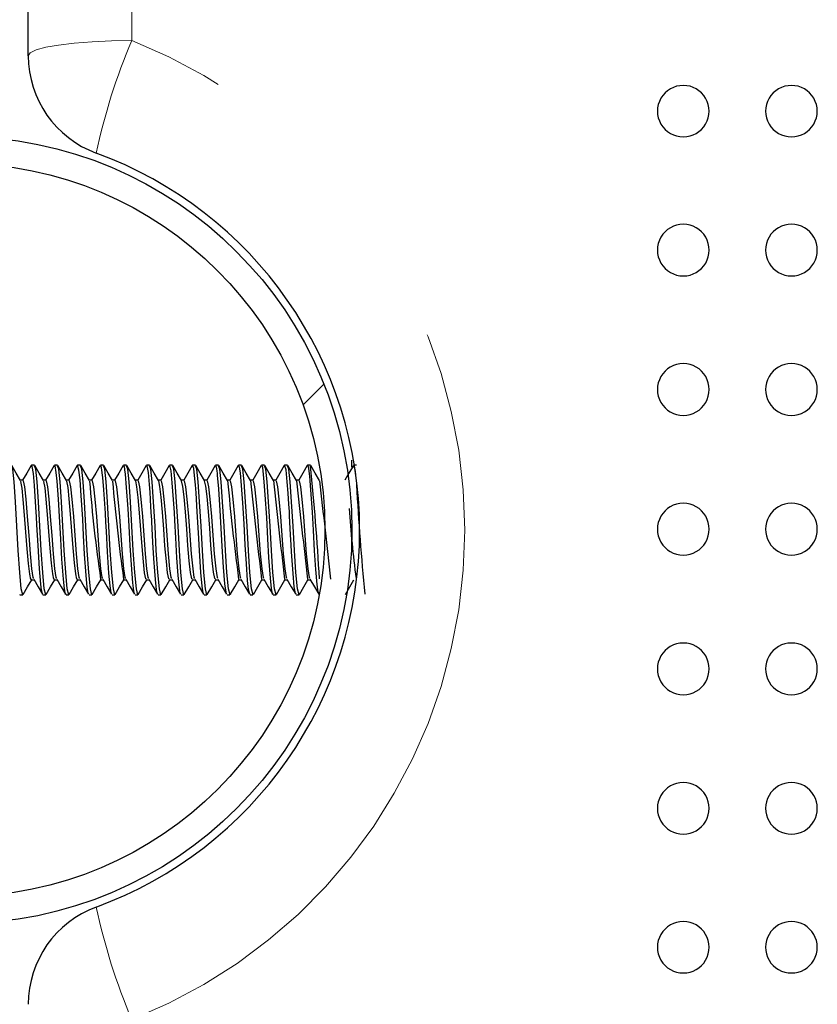
# Model space of a CAD drawing. Units: inches. Extents: x 0.4 to 8.5, y 0.1 to 10.6.
# Drawn here: x 3.3 to 3.6, y 3.2 to 3.5 of the extents above; entities that cross this region are included whole.
import ezdxf

# ---------------------------------------------------------------- set-up
doc = ezdxf.new("R2010")
doc.units = ezdxf.units.IN
doc.header["$MEASUREMENT"] = 0
doc.linetypes.add('PHANTOM', pattern=[0.49999999999999994, 0.25, -0.05, 0.05, -0.05, 0.05, -0.05])
doc.layers.add('FORMAT', color=7, linetype='Continuous')
doc.styles.add('SLDTEXTSTYLE1', font='TXT', dxfattribs={"width": 0.7})
doc.dimstyles.new('SLDDIMSTYLE3', dxfattribs={"dimtxt": 0.08089192708333333, "dimasz": 0.09375000000000001, "dimexe": 0, "dimexo": 0.0625, "dimgap": 0.02022298177083333, "dimtad": 0, "dimlfac": 8, "dimrnd": 1e-09, "dimzin": 4, "dimdsep": 46, "dimtxsty": 'SLDTEXTSTYLE1', "dimsah": 1, "dimcen": 0.09, "dimadec": 0, "dimazin": 1, "dimtfac": 1, "dimtofl": 0, "dimtmove": 0, "dimatfit": 3, "dimfxl": 0, "dimfrac": 2, "dimtolj": 1, "dimtzin": 12, "dimarcsym": 0})

# ---------------------------------------------------------------- blocks, each defined once
blk = doc.blocks.new('_D_8')
at = {"layer": 'FORMAT', "color": 7}
for p, q in [((3.306508538273909, 3.682961111287482), (2.724574135541913, 3.682961111287482)), ((2.849574135541913, 3.602096912077612), (2.849574135541913, 3.627270524603225)), ((2.849574135541913, 3.627270524603225), (2.978123518028477, 3.627270524603225)), ((2.978123518028477, 3.627270524603225), (2.978123518028477, 3.602096912077612)), ((2.849574135541913, 3.138825310497352), (2.849574135541913, 3.113651697971739)), ((2.978123518028477, 3.113651697971739), (2.978123518028477, 3.138825310497352)), ((2.849574135541913, 3.113651697971739), (2.978123518028477, 3.113651697971739)), ((3.306508538273909, 3.057961111287482), (2.724574135541913, 3.057961111287482))]:
    blk.add_line(p, q, dxfattribs=at)
for points in [[(2.849574135541913, 3.682961111287482), (2.833949135541913, 3.589211111287482), (2.865199135541913, 3.589211111287482)], [(2.849574135541913, 3.057961111287482), (2.865199135541913, 3.151711111287482), (2.833949135541913, 3.151711111287482)]]:
    blk.add_solid(points, dxfattribs=at)
at = {"layer": 'FORMAT', "color": 7, "char_height": 0.08333333333333333, "attachment_point": 1, "rotation": 90, "style": 'SLDTEXTSTYLE1'}
for s, insert in [('12.70cm', (2.870701206380813, 3.138825310497352)), ('5.00in', (2.72536941859936, 3.205414819582994))]:
    blk.add_mtext(s, dxfattribs=dict(at, insert=insert))

msp = doc.modelspace()

# ---------------------------------------------------------------- hatches: boundary and pattern name
at = {"linetype": 'Continuous', "lineweight": 18}
h = msp.add_hatch(dxfattribs=at)
h.set_pattern_fill('ANSI32', style=0)
h.set_pattern_definition([(45, (0, 0), (-0.2651650429449554, 0.2651650429449554), []), (45, (0.176776695, 0), (-0.2651650429449554, 0.2651650429449554), [])])
edge = h.paths.add_edge_path(flags=0)
edge.add_arc((3.304164788273908, 3.370461111287482), 0.11875, 0, 360)
edge = h.paths.add_edge_path(flags=0)
edge.add_arc((3.304164788273908, 3.370461111287482), 0.110625, 0, 360)

# ---------------------------------------------------------------- linework, layer by layer
at = {"color": 8, "linetype": 'PHANTOM', "lineweight": 18}
msp.add_line((3.356508557140891, 3.660725638446876), (3.356508557140891, 3.518115659222858), dxfattribs=at)
at = {"color": 7, "linetype": 'Continuous', "lineweight": 25}
for p, q in [((3.325258651475801, 3.513530032196413), (3.325258651475801, 3.651711022584487)), ((3.327098710219285, 3.389992365980742), (3.326233093552296, 3.389992365980742)), ((3.334043296661497, 3.389992365980742), (3.333177679994507, 3.389992365980742)), ((3.340987589773763, 3.389992365980742), (3.340120799786995, 3.389992365980742)), ((3.347932176215975, 3.389992365980742), (3.347068759523571, 3.389992365980742)), ((3.354876615993214, 3.389992365980742), (3.354009826006446, 3.389992365980742)), ((3.361821055770453, 3.389992365980742), (3.360956905753188, 3.389992365980742)), ((3.368765495547692, 3.389992365980742), (3.36790031887562, 3.389992365980742)), ((3.375709935324931, 3.389992365980742), (3.374845198647777, 3.389992365980742)), ((3.38265437510217, 3.389992365980742), (3.381787145120485, 3.389992365980742)), ((3.38959881487941, 3.389992365980742), (3.388731584897724, 3.389992365980742)), ((3.396543254656649, 3.389992365980742), (3.395678077984577, 3.389992365980742)), ((3.403487694433888, 3.389992365980742), (3.402620464452202, 3.389992365980742)), ((3.410432134211127, 3.389992365980742), (3.409565490889331, 3.389992365980742)), ((3.422914790010422, 3.389412159350005), (3.422914790010422, 3.39149685526742)), ((3.424321013765605, 3.389992365980742), (3.423456423753422, 3.389992365980742)), ((3.323625977003262, 3.385481831420155), (3.322835746132077, 3.385481831420155)), ((3.330570270115529, 3.385481831420155), (3.329780332574288, 3.385481831420155)), ((3.33751485655774, 3.385481831420155), (3.336724625686555, 3.385481831420155)), ((3.34445929633498, 3.385481831420155), (3.343669212128766, 3.385481831420155)), ((3.351403736112219, 3.385481831420155), (3.350613651906006, 3.385481831420155)), ((3.358348175889458, 3.385481831420155), (3.357558091683245, 3.385481831420155)), ((3.365292615666697, 3.385481831420155), (3.364502531460484, 3.385481831420155)), ((3.372237055443936, 3.385481831420155), (3.371446971237723, 3.385481831420155)), ((3.379181495221175, 3.385481831420155), (3.378391411014962, 3.385481831420155)), ((3.386125934998414, 3.385481831420155), (3.385335850792201, 3.385481831420155)), ((3.393070374775653, 3.385481831420155), (3.39228029056944, 3.385481831420155)), ((3.400014814552892, 3.385481831420155), (3.399224730346679, 3.385481831420155)), ((3.406959254330132, 3.385481831420155), (3.406169170123918, 3.385481831420155)), ((3.326230160252849, 3.35544044512748), (3.327025377733095, 3.35544044512748)), ((3.333174453365115, 3.35544044512748), (3.333969670845362, 3.35544044512748)), ((3.340119039807327, 3.35544044512748), (3.340914257287573, 3.35544044512748)), ((3.347063479584566, 3.35544044512748), (3.34785855039984, 3.35544044512748)), ((3.354007919361805, 3.35544044512748), (3.354803136842051, 3.35544044512748)), ((3.360952359139044, 3.35544044512748), (3.36174757661929, 3.35544044512748)), ((3.367896798916283, 3.35544044512748), (3.36869201639653, 3.35544044512748)), ((3.374841238693522, 3.35544044512748), (3.375636456173769, 3.35544044512748)), ((3.381785678470761, 3.35544044512748), (3.382580895951008, 3.35544044512748)), ((3.388730118248001, 3.35544044512748), (3.389525335728247, 3.35544044512748)), ((3.395674558025239, 3.35544044512748), (3.396469775505486, 3.35544044512748)), ((3.402618997802479, 3.35544044512748), (3.403414215282725, 3.35544044512748)), ((3.409563437579718, 3.35544044512748), (3.410358655059964, 3.35544044512748)), ((3.32276388029561, 3.351020549519824), (3.322709907585774, 3.350952203642696)), ((3.32276388029561, 3.350929910566894), (3.323627736982931, 3.350929910566894)), ((3.329703480128761, 3.351059269072533), (3.329647454109312, 3.350953670292419)), ((3.329703480128761, 3.350929910566894), (3.330572323425142, 3.350929910566894)), ((3.336646893251193, 3.350929910566894), (3.337516616537409, 3.350929910566894)), ((3.343592653013184, 3.350929910566894), (3.344461202979621, 3.350929910566894)), ((3.350539292765009, 3.350929910566894), (3.351405642756859, 3.350929910566894)), ((3.357481532567662, 3.350929910566894), (3.358350082534099, 3.350929910566894)), ((3.36442714566468, 3.351112361792535), (3.364344426620258, 3.350980949977282)), ((3.36442714566468, 3.350929910566894), (3.365294522311338, 3.350929910566894)), ((3.371372612096726, 3.350929910566894), (3.372238962088577, 3.350929910566894)), ((3.378314705234407, 3.35104430924535), (3.378242106073079, 3.350968923449547)), ((3.378314705234407, 3.350929910566894), (3.379183401865816, 3.350929910566894)), ((3.385262811635956, 3.350929910566894), (3.386127841643055, 3.350929910566894)), ((3.39220446477872, 3.350929910566894), (3.393072281420294, 3.350929910566894)), ((3.399148757890986, 3.350929910566894), (3.400016721197533, 3.350929910566894)), ((3.406094224323032, 3.350929910566894), (3.406961160974773, 3.350929910566894)), ((3.413039397425133, 3.350929910566894), (3.413052010612758, 3.350929910566894)), ((3.421297515359983, 3.350929910566894), (3.421338874882195, 3.350929910566894))]:
    msp.add_line(p, q, dxfattribs=at)
at = {"color": 8, "linetype": 'PHANTOM', "lineweight": 18, "flags": 128}
msp.add_lwpolyline([(3.325258651475801, 3.513530032196413), (3.325859097872726, 3.514424688527934), (3.327637263997866, 3.515285025255917), (3.330525097304036, 3.516077896096605), (3.334411425742172, 3.516772794735743), (3.339146944370389, 3.517343028148359), (3.344549641957966, 3.517766596588593), (3.350411987568982, 3.51802766023943), (3.356508557140891, 3.518115659222858)], dxfattribs=at)
at = {"color": 7, "linetype": 'Continuous', "lineweight": 25, "flags": 128}
for points in [[(3.323736269062493, 3.351261373404473), (3.323635363561495, 3.350930203896838), (3.323156062431755, 3.352681090337115), (3.322690841139365, 3.357659486159595), (3.322238526364544, 3.364309569337267), (3.32183901097978, 3.371596765154959), (3.321399016062638, 3.378935880372874), (3.320956674505939, 3.385008396889312), (3.320558332440954, 3.38879264650667), (3.320154417107018, 3.389851274277312)], [(3.322906145318819, 3.385360686152969), (3.321584693917672, 3.387632233245196), (3.320263242516525, 3.389907300296761)], [(3.326133068041133, 3.389921086804165), (3.32481132331004, 3.387646019752601), (3.323552644517072, 3.385481831420155)], [(3.32957030833384, 3.351241133638285), (3.329282258328084, 3.352316774545722), (3.329070180778023, 3.354129846934289), (3.328677118652043, 3.358804939593886), (3.328225097207167, 3.365823151852233), (3.327881314511907, 3.37207430630503), (3.327756062625494, 3.374422412512839), (3.327575958039411, 3.377374191746967), (3.327124816584369, 3.38386353011491), (3.326800100335519, 3.387532501063978), (3.326449277721585, 3.389646529975869), (3.326188800730637, 3.389977406153559), (3.326135708010636, 3.389857727536097)], [(3.330680855504704, 3.351261373404473), (3.330579656673761, 3.350930203896838), (3.330100355544022, 3.352681090337115), (3.329635134251632, 3.357659486159595), (3.329182819476811, 3.364309569337267), (3.328783304092046, 3.371596765154959), (3.32834360250485, 3.378935880372874), (3.327900967618206, 3.385008396889312), (3.327502625553221, 3.38879264650667), (3.327098710219285, 3.389851274277312)], [(3.329850731761031, 3.385360686152969), (3.328529280359883, 3.387632233245196), (3.327207535628792, 3.389907300296761)], [(3.333077654483344, 3.389921086804165), (3.331755909752252, 3.387646019752601), (3.330496937629339, 3.385481831420155)], [(3.336646893251193, 3.351077162199164), (3.336538067841687, 3.351019376200046), (3.336173752050294, 3.35270543672253), (3.335876608816251, 3.355640202819862), (3.335426054021099, 3.361668719844586), (3.335064084869264, 3.367740649701134), (3.334789821370913, 3.372831097562512), (3.334363319631231, 3.379785363892901), (3.333966150886025, 3.385155648521581), (3.333715940443144, 3.387783591496693), (3.333339011464126, 3.389795248257863), (3.333078241143234, 3.38961455701189)], [(3.33762514861697, 3.351261373404473), (3.337524243115973, 3.350930203896838), (3.337044941986234, 3.352681090337115), (3.336579720693843, 3.357659486159595), (3.336127405919022, 3.364309569337267), (3.335727890534258, 3.371596765154959), (3.335287895617117, 3.378935880372874), (3.334845554060418, 3.385008396889312), (3.334447211995432, 3.38879264650667), (3.334043296661497, 3.389851274277312)], [(3.336795318203242, 3.385360686152969), (3.33547357347215, 3.387632233245196), (3.334152122071003, 3.389907300296761)], [(3.340021947595611, 3.389921086804165), (3.338700202864519, 3.387646019752601), (3.33744152407155, 3.385481831420155)], [(3.343458014568539, 3.351139348147453), (3.343371775564779, 3.35129569300801), (3.343060259163443, 3.353201164329176), (3.342730262975587, 3.356718190366858), (3.342272374931816, 3.363211048694138), (3.341950591982413, 3.368824503847025), (3.341681021763178, 3.373733087142652), (3.341231640287804, 3.380897671043434), (3.340872604435417, 3.385602683357397), (3.340566661303032, 3.388521609637711), (3.340118453147437, 3.389992365980742), (3.340022827585445, 3.389756528705154)], [(3.344569735059182, 3.351261373404473), (3.344468682893212, 3.350930203896838), (3.343989381763473, 3.352681090337115), (3.34352401380611, 3.357659486159595), (3.343071699031289, 3.364309569337267), (3.342672183646525, 3.371596765154959), (3.342232482059328, 3.378935880372874), (3.341789847172684, 3.385008396889312), (3.341391505107699, 3.38879264650667), (3.340987589773763, 3.389851274277312)], [(3.343739611315509, 3.385360686152969), (3.342418159914362, 3.387632233245196), (3.34109641518327, 3.389907300296761)], [(3.346966534037823, 3.389921086804165), (3.34564478930673, 3.387646019752601), (3.344385817183817, 3.385481831420155)], [(3.350403187670639, 3.351394838529339), (3.350251682754171, 3.351545610120946), (3.3499589394693, 3.353615346211178), (3.349611196819786, 3.357493168080916), (3.349174721861981, 3.363887174216811), (3.348826245887606, 3.370071156112258), (3.348681047564949, 3.372827577603175), (3.348522649394778, 3.375540292932323), (3.348254545825267, 3.379754857578646), (3.348056254782608, 3.38257023838846), (3.347752804954754, 3.386345101447586), (3.347397289061703, 3.389181602013423), (3.347114665659927, 3.38997623283378), (3.347068759523571, 3.389926073413226)], [(3.351514174836421, 3.351261373404473), (3.351413122670451, 3.350930203896838), (3.350933821540712, 3.352681090337115), (3.350468600248321, 3.357659486159595), (3.3500162854735, 3.364309569337267), (3.349616623423763, 3.371596765154959), (3.349176775171595, 3.378935880372874), (3.348734433614895, 3.385008396889312), (3.348336091549911, 3.38879264650667), (3.347932176215975, 3.389851274277312)], [(3.350684051092748, 3.385360686152969), (3.349362453026628, 3.387632233245196), (3.348040854960509, 3.389907300296761)], [(3.353910973815061, 3.389921086804165), (3.352589229083969, 3.387646019752601), (3.351330256961056, 3.385481831420155)], [(3.357348067442796, 3.351308306195635), (3.357094043710633, 3.352091203818202), (3.356807167024657, 3.35458157504922), (3.356374505356135, 3.359974739413592), (3.356006082945515, 3.365783845639635), (3.355685619980864, 3.37157769870855), (3.355388036751904, 3.376827131399989), (3.354944228545481, 3.383321163047047), (3.354601032510111, 3.387270264093362), (3.354442781004913, 3.388601982042576), (3.354389541619939, 3.388932564890321), (3.354288049459051, 3.389425065867575), (3.354058372112304, 3.389975059514001), (3.354009826006446, 3.389948366489028)], [(3.35845861461366, 3.351261373404473), (3.35835756244769, 3.350930203896838), (3.357878261317951, 3.352681090337115), (3.35741304002556, 3.357659486159595), (3.356960725250739, 3.364309569337267), (3.356561063201003, 3.371596765154959), (3.356121214948834, 3.378935880372874), (3.355678873392135, 3.385008396889312), (3.355280531327149, 3.38879264650667), (3.354876615993214, 3.389851274277312)], [(3.357628490869987, 3.385360686152969), (3.356306892803868, 3.387632233245196), (3.35498544140272, 3.389907300296761)], [(3.360855413592301, 3.389921086804165), (3.359533668861209, 3.387646019752601), (3.358274696738295, 3.385481831420155)], [(3.364293093879925, 3.351187160928449), (3.363991697361683, 3.3523992002602), (3.363666247787971, 3.355515830923284), (3.363457103537356, 3.358079534640493), (3.363194573236795, 3.361823304725474), (3.362895230028167, 3.36675212778729), (3.362558487251582, 3.372966615996992), (3.362537954155449, 3.373352931534242), (3.362527834272354, 3.373545942637894), (3.362522700998321, 3.373642154859776), (3.362521381013569, 3.373666207915246), (3.362521087683624, 3.373672074514142), (3.362521087683624, 3.37367383449381), (3.362520941018652, 3.3736744211537), (3.362520941018652, 3.373674714483645), (3.362520941018652, 3.373675007813589), (3.362520941018652, 3.373675007813589), (3.362520941018652, 3.373675301143534), (3.362520941018652, 3.373676474463313), (3.362520207693791, 3.373687327671269), (3.362519034374011, 3.373707860767402), (3.362514927754785, 3.373776793304421), (3.362476208202076, 3.374427105791956), (3.362291117006932, 3.377454564151832), (3.36199646707742, 3.38186477987131), (3.361823842404928, 3.384180033125307), (3.361492966227238, 3.38780559124255), (3.36111046397927, 3.389813141384493), (3.360858346891748, 3.389689062817859)], [(3.365403054390899, 3.351261373404473), (3.365302002224929, 3.350930203896838), (3.36482270109519, 3.352681090337115), (3.364357479802799, 3.357659486159595), (3.363905165027978, 3.364309569337267), (3.363505502978242, 3.371596765154959), (3.363065801391045, 3.378935880372874), (3.362623313169374, 3.385008396889312), (3.362224971104389, 3.38879264650667), (3.361821055770453, 3.389851274277312)], [(3.364572930647226, 3.385360686152969), (3.363251332581107, 3.387632233245196), (3.361929881179959, 3.389907300296761)], [(3.36779985336954, 3.389921086804165), (3.366478108638447, 3.387646019752601), (3.365219136515534, 3.385481831420155)], [(3.37123914697186, 3.351145508076293), (3.37111594839506, 3.351433264752103), (3.370856058064002, 3.353041592839226), (3.370504795455151, 3.356770989756915), (3.370124053186852, 3.3620738084983), (3.369766043989271, 3.368109658771643), (3.369482980592577, 3.373358798133137), (3.369343208873898, 3.375703677711555), (3.369094171750797, 3.379644565519416), (3.368732202598962, 3.384665787513831), (3.368374780061271, 3.388297212229969), (3.367973211366893, 3.389951299788475), (3.36790031887562, 3.389803168166371)], [(3.372347494168138, 3.351261373404473), (3.372246442002168, 3.350930203896838), (3.371767140872429, 3.352681090337115), (3.371301919580039, 3.357659486159595), (3.370849604805218, 3.364309569337267), (3.370449942755481, 3.371596765154959), (3.370010241168285, 3.378935880372874), (3.369567752946613, 3.385008396889312), (3.369169410881628, 3.38879264650667), (3.368765495547692, 3.389851274277312)], [(3.371517370424466, 3.385360686152969), (3.370195772358346, 3.387632233245196), (3.368874320957199, 3.389907300296761)], [(3.374744293146779, 3.389921086804165), (3.373422548415687, 3.387646019752601), (3.372163576292774, 3.385481831420155)], [(3.378180360119706, 3.351132308228778), (3.37803882842136, 3.351507770558072), (3.377741538522344, 3.353576919988415), (3.377376049411172, 3.357685592524679), (3.376927254595688, 3.364308396017488), (3.37662541808253, 3.369653747600863), (3.376269462194562, 3.375967967991784), (3.375901626443833, 3.381698168462686), (3.375714041944158, 3.384141313572599), (3.375569136951446, 3.38589923993155), (3.375201887860606, 3.38904403026933), (3.374822758907002, 3.38998855269146), (3.374746053126447, 3.389751835426038)], [(3.379291933945378, 3.351261373404473), (3.379190881779408, 3.350930203896838), (3.378711580649668, 3.352681090337115), (3.378246359357278, 3.357659486159595), (3.377794044582457, 3.364309569337267), (3.37739438253272, 3.371596765154959), (3.376954680945524, 3.378935880372874), (3.376512192723852, 3.385008396889312), (3.376113850658867, 3.38879264650667), (3.375709935324931, 3.389851274277312)], [(3.378461810201705, 3.385360686152969), (3.377140358800557, 3.387632233245196), (3.375818760734437, 3.389907300296761)], [(3.381688732924018, 3.389921086804165), (3.380366988192926, 3.387646019752601), (3.379108016070012, 3.385481831420155)], [(3.385126266546669, 3.351309186185469), (3.384937508727216, 3.351709581560068), (3.38461425912809, 3.354279445206117), (3.384200370576032, 3.359295387261526), (3.383802615170937, 3.365463822669901), (3.383493445409159, 3.371036211630521), (3.383194982190365, 3.376358683478206), (3.382753373958527, 3.382905514515322), (3.382410031258185, 3.386982800747496), (3.382328045538624, 3.387763351730505), (3.382287712671219, 3.388112121034825), (3.382277592788125, 3.388195133409193), (3.382275099483595, 3.388215666505326), (3.382274512823705, 3.388220653114387), (3.38227421949376, 3.38822329308389), (3.382274072828788, 3.388223879743779), (3.382274072828788, 3.388224173073724), (3.382274072828788, 3.388224173073724), (3.382274072828788, 3.388224466403669), (3.382274072828788, 3.388224759733613), (3.382273779498843, 3.388226813043227), (3.382272606179064, 3.388235906271514), (3.382267032910114, 3.388279025773394), (3.382159087490442, 3.388970111123251), (3.381938943366899, 3.38982223461278), (3.381787145120485, 3.389862420815213)], [(3.386236373722617, 3.351261373404473), (3.386135321556647, 3.350930203896838), (3.385656020426907, 3.352681090337115), (3.385190799134517, 3.357659486159595), (3.384738484359695, 3.364309569337267), (3.384338822309959, 3.371596765154959), (3.383899120722763, 3.378935880372874), (3.383456632501091, 3.385008396889312), (3.383058290436106, 3.38879264650667), (3.38265437510217, 3.389851274277312)], [(3.385406249978943, 3.385360686152969), (3.384084798577796, 3.387632233245196), (3.382763200511677, 3.389907300296761)], [(3.388633172701257, 3.389921086804165), (3.387311427970165, 3.387646019752601), (3.386052455847252, 3.385481831420155)], [(3.39220446477872, 3.351204174065245), (3.392098132673744, 3.351015562910764), (3.391759189922573, 3.352481332644733), (3.39146512665295, 3.355282046957309), (3.391078077790838, 3.360268656018242), (3.39071713529381, 3.365956616977099), (3.39037393925844, 3.372345636503933), (3.389998770259091, 3.37862201733198), (3.389617294665929, 3.383914276195354), (3.389280405224372, 3.387697939152823), (3.38901538161928, 3.389398666172546), (3.388734958192089, 3.389992365980742), (3.388731584897724, 3.389987086041736)], [(3.393180813499856, 3.351261373404473), (3.393079761333885, 3.350930203896838), (3.392600460204147, 3.352681090337115), (3.392135238911756, 3.357659486159595), (3.391682924136935, 3.364309569337267), (3.391283262087198, 3.371596765154959), (3.390843560500002, 3.378935880372874), (3.39040107227833, 3.385008396889312), (3.390002730213345, 3.38879264650667), (3.38959881487941, 3.389851274277312)], [(3.392350689756183, 3.385360686152969), (3.391029238355035, 3.387632233245196), (3.389707640288916, 3.389907300296761)], [(3.395577612478496, 3.389921086804165), (3.394255867747404, 3.387646019752601), (3.392996895624491, 3.385481831420155)], [(3.399148757890986, 3.351041962605792), (3.398992706360374, 3.351110308482921), (3.39865669690865, 3.352845355106181), (3.398347820476817, 3.355977532256337), (3.397891399082769, 3.362206980293222), (3.397560229575134, 3.367804595629092), (3.3972094069612, 3.374224708130071), (3.396778211942402, 3.38105020261471), (3.396481215373332, 3.38496146409815), (3.396138605997851, 3.388347664980468), (3.395994874324918, 3.389248481240829), (3.395928875087347, 3.389525971368572), (3.395805676510548, 3.389869754063832), (3.395678077984577, 3.38972484907112)], [(3.400125253277095, 3.351261373404473), (3.400024201111125, 3.350930203896838), (3.399544899981386, 3.352681090337115), (3.399079678688995, 3.357659486159595), (3.398627363914174, 3.364309569337267), (3.398227701864438, 3.371596765154959), (3.397788000277241, 3.378935880372874), (3.397345512055569, 3.385008396889312), (3.396947169990584, 3.38879264650667), (3.396543254656649, 3.389851274277312)], [(3.399295129533422, 3.385360686152969), (3.397973678132275, 3.387632233245196), (3.396652080066155, 3.389907300296761)], [(3.402522052255735, 3.389921086804165), (3.401200307524643, 3.387646019752601), (3.39994133540173, 3.385481831420155)], [(3.405958412558608, 3.351294813018176), (3.405860733687002, 3.351333239240939), (3.405541297377158, 3.353372175686972), (3.405184021504439, 3.357301623626987), (3.404727746775364, 3.363931173708526), (3.404604548198564, 3.366000909798758), (3.40443427016563, 3.369057407823165), (3.404126420388604, 3.374734515574065), (3.404045901318768, 3.376072686782064), (3.403909356229481, 3.378245381682907), (3.403683932166933, 3.381574676555942), (3.403429175109908, 3.384984637163786), (3.403047406186802, 3.388638648285671), (3.402619291132424, 3.389992365980742), (3.402522785580597, 3.389709889243937)], [(3.407069693054334, 3.351261373404473), (3.406968640888364, 3.350930203896838), (3.406489339758625, 3.352681090337115), (3.406024118466234, 3.357659486159595), (3.405571803691413, 3.364309569337267), (3.405172141641676, 3.371596765154959), (3.40473244005448, 3.378935880372874), (3.404289951832808, 3.385008396889312), (3.403891609767823, 3.38879264650667), (3.403487694433888, 3.389851274277312)], [(3.406239569310661, 3.385360686152969), (3.404918117909514, 3.387632233245196), (3.403596519843394, 3.389907300296761)], [(3.409466492032974, 3.389921086804165), (3.408144747301882, 3.387646019752601), (3.406885775178969, 3.385481831420155)], [(3.412904172320598, 3.351396011849118), (3.412697814704459, 3.351814887010237), (3.412416071292516, 3.354038327991523), (3.412031075740018, 3.358573208937525), (3.411662946659343, 3.364163784354721), (3.411306404111486, 3.37041816543691), (3.41100412760341, 3.375845649404819), (3.410554599463064, 3.382590184824704), (3.410215803376865, 3.386690937452459), (3.409931566660393, 3.38900765735618), (3.409683849522042, 3.389889113840186), (3.409466932027891, 3.389895860428916)], [(3.4131840090879, 3.385360686152969), (3.411862557686753, 3.387632233245196), (3.410540959620633, 3.389907300296761)], [(3.423355371587452, 3.389921086804165), (3.42203362685636, 3.387646019752601), (3.420774654733447, 3.385481831420155)], [(3.424059950114768, 3.387000693874127), (3.423956257979295, 3.388104787786206), (3.423587248908786, 3.389867407424274), (3.423456423753422, 3.389825167912228)], [(3.326230453582793, 3.355665722525056), (3.326071175422788, 3.35558711009986), (3.325703046342114, 3.357160825253502), (3.325325237373261, 3.36032028208852), (3.324915748770375, 3.364814096842256), (3.324547326359756, 3.369832385537223), (3.324169810720849, 3.374963019601034), (3.323760322117963, 3.379671845204279), (3.323391313047454, 3.383131085242843), (3.323014090738492, 3.385116928968873), (3.322904385339151, 3.385178234927328)], [(3.326938845399391, 3.355871053486389), (3.326757567493528, 3.356128010517999), (3.326359812088433, 3.358798193005156), (3.325909550623225, 3.363322220743202), (3.325482755553598, 3.368834770395091), (3.325073560280657, 3.374510704826213), (3.324619485526167, 3.379762777487155), (3.324213810212563, 3.383477507907605), (3.323782908523709, 3.385346019655731), (3.323627443652986, 3.385201114663019)], [(3.33317533335495, 3.355670709134117), (3.333004615327099, 3.355608523185828), (3.332637952896148, 3.357227117821018), (3.332258090617683, 3.36043116080764), (3.331848895344741, 3.364952255246238), (3.331481939583846, 3.369973770570598), (3.33110266396527, 3.375105871284132), (3.330693468692329, 3.379789177182183), (3.330326219601488, 3.383206471038646), (3.329947237312857, 3.385148901932852), (3.329849265111307, 3.385191141444897)], [(3.333883431841602, 3.355871053486389), (3.33370215393574, 3.356128010517999), (3.333304398530644, 3.358798193005156), (3.332853843735492, 3.363322220743202), (3.332427048665865, 3.368834770395091), (3.332018146722868, 3.374510704826213), (3.331564071968379, 3.379762777487155), (3.331158103324829, 3.383477507907605), (3.330727494965921, 3.385346019655731), (3.330572030095198, 3.385201114663019)], [(3.340119919797161, 3.355674229093454), (3.339937761901465, 3.35563140292152), (3.339572566120237, 3.357294877038258), (3.339191237192048, 3.360543212846538), (3.338782335249052, 3.365091293640055), (3.33841684613788, 3.370115742263862), (3.338035810539635, 3.375248136307341), (3.337626615266694, 3.379905335840308), (3.337261126155522, 3.383280976844615), (3.336880090557278, 3.385179701577052), (3.336793851553518, 3.385205514612191)], [(3.340827724953869, 3.355871053486389), (3.340646447048007, 3.356128010517999), (3.340248691642911, 3.358798193005156), (3.339798430177703, 3.363322220743202), (3.339371635108076, 3.368834770395091), (3.338962439835135, 3.374510704826213), (3.338508365080645, 3.379762777487155), (3.338102689767041, 3.383477507907605), (3.337671788078187, 3.385346019655731), (3.337516616537409, 3.385201114663019)], [(3.34777231139608, 3.355871053486389), (3.347590886825246, 3.356128010517999), (3.347193278085122, 3.358798193005156), (3.346742869954942, 3.363322220743202), (3.346316074885315, 3.368834770395091), (3.345906879612374, 3.374510704826213), (3.345452951522857, 3.379762777487155), (3.34504712954428, 3.383477507907605), (3.344616374520399, 3.385346019655731), (3.344460909649676, 3.385201114663019)], [(3.354716751173319, 3.355871053486389), (3.354535326602485, 3.356128010517999), (3.354137717862362, 3.358798193005156), (3.353687309732182, 3.363322220743202), (3.353260514662554, 3.368834770395091), (3.352851319389613, 3.374510704826213), (3.352397391300096, 3.379762777487155), (3.351991569321519, 3.383477507907605), (3.351560814297638, 3.385346019655731), (3.351405349426915, 3.385201114663019)], [(3.360953679123795, 3.355675989073123), (3.360737788284451, 3.355708842026936), (3.360376552457478, 3.357506074598485), (3.359990090255256, 3.360886115551964), (3.359582214967066, 3.365509582141283), (3.359220685810149, 3.370543417323323), (3.358834663602844, 3.375672878067355), (3.358426641649682, 3.380247945215789), (3.358064965827791, 3.383498627663628), (3.357679090285458, 3.385263007281364), (3.35762805087507, 3.385258314002248)], [(3.361661190950558, 3.355871053486389), (3.361479766379724, 3.356128010517999), (3.361082157639601, 3.358798193005156), (3.36063174950942, 3.363322220743202), (3.360204954439793, 3.368834770395091), (3.359795759166852, 3.374510704826213), (3.359341831077335, 3.379762777487155), (3.358936009098759, 3.383477507907605), (3.358505254074877, 3.385346019655731), (3.358349789204154, 3.385201114663019)], [(3.367898265566007, 3.35567334910362), (3.367671228188762, 3.355737295031578), (3.367311019016596, 3.357579407084676), (3.366922943499677, 3.361002274210089), (3.366515654871377, 3.365649793854879), (3.366155299034238, 3.370686562336366), (3.365767516847264, 3.375813383110895), (3.365360081553992, 3.380359703924743), (3.364999579051881, 3.38356902685037), (3.364612090194852, 3.385287646996724), (3.364572637317282, 3.385279140428326)], [(3.368605630727798, 3.355871053486389), (3.368424206156963, 3.356128010517999), (3.36802659741684, 3.358798193005156), (3.367576189286659, 3.363322220743202), (3.367149394217033, 3.368834770395091), (3.366740198944091, 3.374510704826213), (3.366286270854574, 3.379762777487155), (3.365880448875997, 3.383477507907605), (3.365449693852116, 3.385346019655731), (3.365294228981393, 3.385201114663019)], [(3.374842852008218, 3.355669242484393), (3.374604668093073, 3.355767508015888), (3.374245485575713, 3.3576536195607), (3.373855943409071, 3.361119606187994), (3.373449094775688, 3.365790298898419), (3.373089765593356, 3.370830000679355), (3.372700370091686, 3.375953594824491), (3.372293521458302, 3.380470582643862), (3.371933898946026, 3.383638546047278), (3.371544943439273, 3.385311113392305), (3.371517223759493, 3.385301433504127)], [(3.375550070505037, 3.355871053486389), (3.375368645934202, 3.356128010517999), (3.374971037194079, 3.358798193005156), (3.374520629063899, 3.363322220743202), (3.374093833994272, 3.368834770395091), (3.37368463872133, 3.374510704826213), (3.373230710631813, 3.379762777487155), (3.372824888653237, 3.383477507907605), (3.372394133629355, 3.385346019655731), (3.372238668758632, 3.385201114663019)], [(3.38178743845043, 3.355663669215443), (3.381538107997383, 3.355798894319978), (3.381179805469858, 3.357729298686448), (3.380788796653492, 3.361237818155732), (3.380382534679998, 3.36593080394196), (3.3800240854875, 3.370973732352287), (3.379633370001079, 3.376093513208142), (3.379226961362613, 3.380580288043203), (3.378868365505143, 3.383706891924408), (3.378477796683694, 3.385332819808217), (3.378461810201705, 3.385325193229653)], [(3.382494510282276, 3.355871053486389), (3.382313085711441, 3.356128010517999), (3.381915476971318, 3.358798193005156), (3.381465068841138, 3.363322220743202), (3.381038273771511, 3.368834770395091), (3.38062907849857, 3.374510704826213), (3.380175150409052, 3.379762777487155), (3.379769328430476, 3.383477507907605), (3.379338573406594, 3.385346019655731), (3.379183108535871, 3.385201114663019)], [(3.389438950059515, 3.355871053486389), (3.38925752548868, 3.356128010517999), (3.388859916748557, 3.358798193005156), (3.388409508618377, 3.363322220743202), (3.38798271354875, 3.368834770395091), (3.387573518275809, 3.374510704826213), (3.387119590186291, 3.379762777487155), (3.386713768207715, 3.383477507907605), (3.386283013183834, 3.385346019655731), (3.386127548313111, 3.385201114663019)], [(3.396383389836754, 3.355871053486389), (3.396201965265919, 3.356128010517999), (3.395804356525796, 3.358798193005156), (3.395353948395616, 3.363322220743202), (3.394927153325989, 3.368834770395091), (3.394517958053048, 3.374510704826213), (3.394064029963531, 3.379762777487155), (3.393658207984954, 3.383477507907605), (3.393227452961073, 3.385346019655731), (3.393071988090349, 3.385201114663019)], [(3.403327829613993, 3.355871053486389), (3.403146405043159, 3.356128010517999), (3.402748796303035, 3.358798193005156), (3.402298388172855, 3.363322220743202), (3.401871593103228, 3.368834770395091), (3.401462397830287, 3.374510704826213), (3.401008469740769, 3.379762777487155), (3.400602647762193, 3.383477507907605), (3.400171892738312, 3.385346019655731), (3.400016427867588, 3.385201114663019)], [(3.410272269391232, 3.355871053486389), (3.410090844820397, 3.356128010517999), (3.409693236080274, 3.358798193005156), (3.409242827950094, 3.363322220743202), (3.408816032880467, 3.368834770395091), (3.408406984272498, 3.374510704826213), (3.407952909518009, 3.379762777487155), (3.407547087539432, 3.383477507907605), (3.407116332515551, 3.385346019655731), (3.406960867644828, 3.385201114663019)], [(3.323735389072658, 3.351014976250874), (3.325056840473805, 3.353290043302439), (3.326308186018155, 3.35544044512748)], [(3.326932978800496, 3.355599136627596), (3.328250910242306, 3.353334336124098), (3.329568841684116, 3.351064842341483)], [(3.330679682184925, 3.351014976250874), (3.332001426916017, 3.353290043302439), (3.333252479130421, 3.35544044512748)], [(3.333877271912762, 3.355599136627596), (3.335195203354572, 3.353334336124098), (3.336513134796383, 3.351064842341483)], [(3.337624268627136, 3.351014976250874), (3.338945720028283, 3.353290043302439), (3.340197065572633, 3.35544044512748)], [(3.340821858354973, 3.355599136627596), (3.342139789796784, 3.353334336124098), (3.343457721238594, 3.351064842341483)], [(3.344568708404375, 3.351014976250874), (3.345890306470495, 3.353290043302439), (3.3471413586849, 3.35544044512748)], [(3.347766298132213, 3.355599136627596), (3.349084229574023, 3.353334336124098), (3.350402014350861, 3.351064842341483)], [(3.351513148181614, 3.351014976250874), (3.352834746247734, 3.353290043302439), (3.354085798462139, 3.35544044512748)], [(3.354710737909452, 3.355599136627596), (3.356028669351262, 3.353334336124098), (3.357346600793072, 3.351064842341483)], [(3.358457587958854, 3.351014976250874), (3.359779186024973, 3.353290043302439), (3.361030238239378, 3.35544044512748)], [(3.361655177686691, 3.355599136627596), (3.362973109128501, 3.353334336124098), (3.364291040570311, 3.351064842341483)], [(3.365402027736093, 3.351014976250874), (3.366723625802212, 3.353290043302439), (3.367974678016617, 3.35544044512748)], [(3.36859961746393, 3.355599136627596), (3.36991754890574, 3.353334336124098), (3.37123548034755, 3.351064842341483)], [(3.372346467513332, 3.351014976250874), (3.373668065579452, 3.353290043302439), (3.374919117793856, 3.35544044512748)], [(3.375544057241169, 3.355599136627596), (3.376861988682979, 3.353334336124098), (3.37817992012479, 3.351064842341483)], [(3.379290907290571, 3.351014976250874), (3.38061250535669, 3.353290043302439), (3.381863704236068, 3.35544044512748)], [(3.382488497018408, 3.355599136627596), (3.383806428460218, 3.353334336124098), (3.385124359902028, 3.351064842341483)], [(3.38623534706781, 3.351014976250874), (3.38755694513393, 3.353290043302439), (3.388808144013307, 3.35544044512748)], [(3.389432936795647, 3.355599136627596), (3.390750868237458, 3.353334336124098), (3.392068799679268, 3.351064842341483)], [(3.393179786845049, 3.351014976250874), (3.394501384911169, 3.353290043302439), (3.395752583790546, 3.35544044512748)], [(3.396377376572886, 3.355599136627596), (3.397695308014697, 3.353334336124098), (3.399013239456507, 3.351064842341483)], [(3.400124226622288, 3.351014976250874), (3.401445824688408, 3.353290043302439), (3.402697023567785, 3.35544044512748)], [(3.403321816350125, 3.355599136627596), (3.404639747791935, 3.353334336124098), (3.405957679233746, 3.351064842341483)], [(3.407068666399527, 3.351014976250874), (3.408390264465647, 3.353290043302439), (3.409641463345024, 3.35544044512748)], [(3.410266256127365, 3.355599136627596), (3.411584187569175, 3.353334336124098), (3.412902119010985, 3.351064842341483)], [(3.420957545954006, 3.351014976250874), (3.422279144020125, 3.353290043302439), (3.423530342899502, 3.35544044512748)]]:
    msp.add_lwpolyline(points, dxfattribs=at)
at = {"color": 7, "linetype": 'Continuous', "lineweight": 25}
for radius in [0.1187499999999999, 0.1106250000000002]:
    msp.add_circle((3.304164788273908, 3.370461111287464), radius, dxfattribs=at)
at = {"color": 8, "linetype": 'PHANTOM', "lineweight": 18}
for centre, radius, start, end in [((3.525116035936909, 3.44609904776127), 0.1833435961040337, 156.8714197601408, 168.0113927352245), ((3.298279563135685, 3.370460991608846), 0.1587215064541131, 291.5222590033521, 68.47774099664856), ((3.525124325853383, 3.294825229352475), 0.1833521207606224, 191.988680691724, 203.1282219010355)]:
    msp.add_arc(centre, radius, start, end, dxfattribs=at)
at = {"color": 7, "linetype": 'Continuous', "lineweight": 25}
for centre, radius, start, end in [((3.356508538273908, 3.513530150565709), 0.03125000000000011, 180, 249.9042677741974), ((3.522865163974093, 3.496816385273889), 0.007750815947305641, 89.63321378484599, 270.3667862151548), ((3.522964452624986, 3.496816385273889), 0.007750816291011695, 269.6328171130788, 90.36718288692201), ((3.555501200293151, 3.496816385273889), 0.007750815947305636, 89.63321378485256, 270.3667862151482), ((3.555600488944042, 3.496816385273889), 0.007750816291011693, 269.6328171130821, 90.36718288691873), ((3.304164822036859, 3.370461138273818), 0.1210937225399023, 290.0957211735021, 69.90427882649871), ((3.522892570475499, 3.454903936116744), 0.007785008418516727, 89.83653223932463, 270.1634677606762), ((3.522936942909053, 3.454903936116744), 0.007785008277298102, 269.8368969341442, 90.16310306585662), ((3.555528606794555, 3.454903936116744), 0.007785008418516729, 89.8365322393181, 270.1634677606827), ((3.55557297922811, 3.454903936116744), 0.007785008277298102, 269.8368969341442, 90.16310306585662), ((3.522909154332397, 3.412843062007552), 0.007805511858437642, 89.95869442106833, 270.0413055789325), ((3.522920504695708, 3.412843062007552), 0.007805511928302724, 269.9579890738998, 90.04201092610103), ((3.555545092963198, 3.412843062007552), 0.007805511929474191, 89.95797734787932, 270.0420226521215), ((3.555556541014765, 3.412843062007552), 0.007805511928302724, 269.9579890738998, 90.04201092610103), ((2.546455618470242, 3.30387315462502), 0.868244007644569, 3.422577310394757, 5.683045448008365), ((3.846664001090167, 3.426873579776756), 0.5046471147331435, 184.7343931214656, 188.1105389488762), ((3.894625303783615, 3.431464591415111), 0.5459026163755247, 184.8574458939204, 187.980155636893), ((4.163764165103122, 3.457372759650191), 0.7816783158904386, 185.2864053878749, 187.4768333506562), ((4.424498606374921, 3.485986657137289), 1.037045240589865, 185.568349498206, 187.220176336405), ((4.871496707252885, 3.535555851196872), 1.47985339563865, 185.8253603465613, 186.9831855327718), ((5.634754573935734, 3.620546204286406), 2.240903601087974, 186.0251090478305, 186.7893890658768), ((7.776522996067991, 3.860422411955318), 4.389139546445466, 186.2143241645527, 186.6043853230093), ((4.163385185011204, 3.422933274701302), 0.7400791457807688, 183.0092976255137, 185.5671573873785), ((3.522914575592738, 3.370708122087306), 0.007812403086498946, 89.99849011616797, 270.0015098838328), ((3.522914985864389, 3.370708122087306), 0.007812403086460079, 269.9985009717424, 90.00149902825844), ((3.555550611911794, 3.370708122087306), 0.007812403086498946, 89.99849011616797, 270.0015098838328), ((3.555550973297184, 3.370708122087306), 0.007812403085334023, 269.9988595011848, 90.00114049881607), ((3.748276684966722, 3.39844857285609), 0.3269001771884885, 183.7645861336132, 187.4838218875873), ((3.522909285563599, 3.328572595507171), 0.007805805094805908, 89.95965922971098, 270.0403407702898), ((3.522920180158985, 3.328572595507172), 0.00780580502696485, 269.9603728001836, 90.03962719981723), ((3.555545321882656, 3.328572595507171), 0.007805805094805908, 89.95965922971423, 270.0403407702866), ((3.555556167625068, 3.328572595507172), 0.007805804993329783, 269.9607313882557, 90.03926861174514), ((3.522892843291753, 3.2865105480782), 0.007785300973719548, 89.83854617639336, 270.1614538236074), ((3.522936715781829, 3.2865105480782), 0.007785300962832924, 269.8385746113036, 90.16142538869728), ((3.555528830904167, 3.2865105480782), 0.007785301111122212, 89.8381877221837, 270.1618122778171), ((3.555572752100885, 3.2865105480782), 0.007785300962832924, 269.8385746113036, 90.16142538869728), ((3.356508538273908, 3.227392072009219), 0.03125000000000011, 110.0957322258034, 180), ((3.522865424262105, 3.24459589894647), 0.007751254271416689, 89.6351585645468, 270.364841435454), ((3.522964132597034, 3.24459589894647), 0.007751254232715474, 269.6352034922895, 90.3647965077113), ((3.555501460581163, 3.24459589894647), 0.007751254271416687, 89.63515856455008, 270.3648414354507), ((3.555600120394606, 3.24459589894647), 0.007751253923937979, 269.6355621465069, 90.3644378534939)]:
    msp.add_arc(centre, radius, start, end, dxfattribs=at)

# ---------------------------------------------------------------- dimensions: what is measured, and where the dimension line sits
at = {"layer": 'FORMAT', "color": 7}
dim = msp.add_linear_dim(base=(2.849574135541913, 3.682961111287482), p1=(3.356508538273908, 3.057961111287482), p2=(3.356508538273908, 3.682961111287482), angle=90.0000000000002, dimstyle='SLDDIMSTYLE3', dxfattribs=at)
dim.commit()
dim.dimension.update_dxf_attribs({"geometry": '_D_8', "text_midpoint": (2.849574135541913, 3.370461111287482), "dimtype": 160})

doc.saveas('drawing.dxf')
